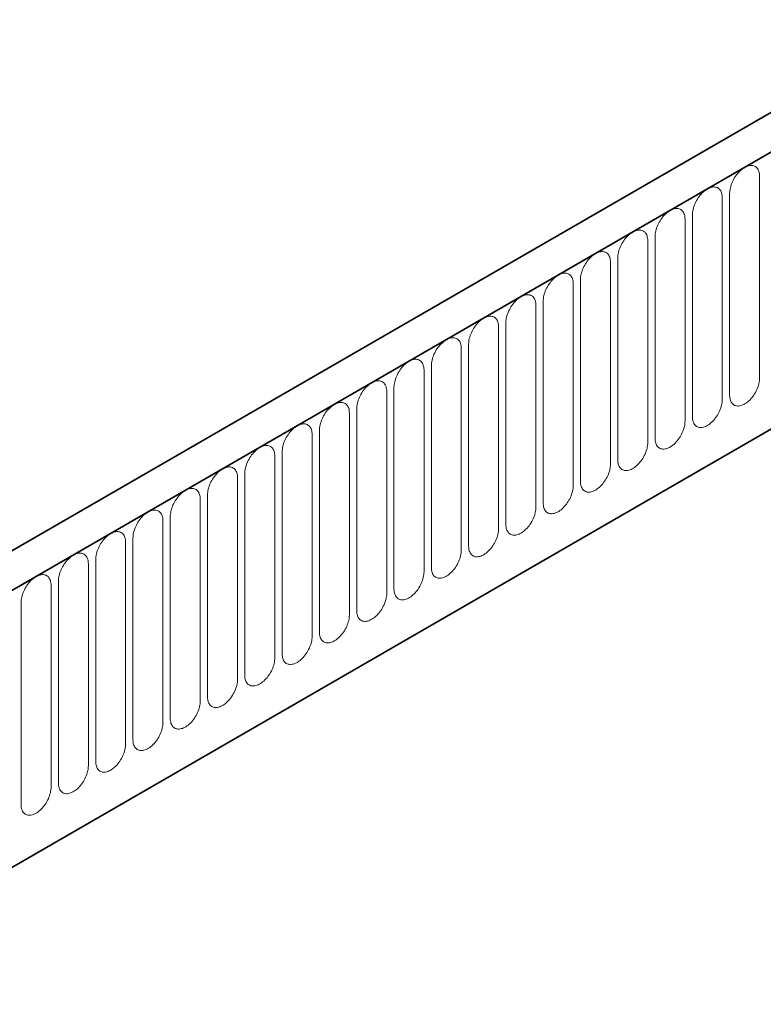
# Model space of a CAD drawing. Units: millimetres. Extents: x 569 to 2019, y -523 to 1363.
# Drawn here: x 790 to 869, y 28 to 131 of the extents above; entities that cross this region are included whole.
import ezdxf

# ---------------------------------------------------------------- set-up
doc = ezdxf.new("R2010")
doc.units = ezdxf.units.MM
doc.header["$LTSCALE"] = 5
doc.linetypes.add('SLD-Durchgehend', pattern=[0])
doc.layers.add('133591', color=10, linetype='Continuous', lineweight=25)
doc.layers.add('TANGENT_EDGES', color=10, linetype='Continuous', lineweight=25)

# ---------------------------------------------------------------- blocks, each defined once
blk = doc.blocks.new('1033705-M_G_ISOMETRIC VIEW')
at = {"layer": '133591', "linetype": 'SLD-Durchgehend', "lineweight": 35}
for p, q in [((2951.01, 836.04), (2598.52, 632.55)), ((2953.93, 833.54), (2600.73, 629.64)), ((2622.3, 612.96), (2932.36, 791.96))]:
    blk.add_line(p, q, dxfattribs=at)
at = {"layer": 'TANGENT_EDGES', "linetype": 'SLD-Durchgehend', "lineweight": 18}
for p, q in [((2601.08, 629.84), (2953.58, 833.33)), ((2622.3, 612.96), (2932.36, 791.96)), ((2725.93, 678.85), (2725.93, 700.08)), ((2722.77, 698.26), (2722.77, 677.03)), ((2722, 676.58), (2722, 697.81)), ((2718.85, 695.99), (2718.85, 674.76)), ((2718.08, 674.32), (2718.08, 695.55)), ((2714.15, 672.05), (2714.15, 693.28)), ((2714.92, 693.73), (2714.92, 672.5)), ((2710.23, 669.79), (2710.23, 691.02)), ((2711, 691.46), (2711, 670.23)), ((2706.31, 667.52), (2706.31, 688.75)), ((2707.07, 689.19), (2707.07, 667.96)), ((2703.15, 686.93), (2703.15, 665.7)), ((2702.38, 665.26), (2702.38, 686.49)), ((2699.23, 684.66), (2699.23, 663.43)), ((2698.46, 662.99), (2698.46, 684.22)), ((2694.53, 660.72), (2694.53, 681.95)), ((2695.3, 682.4), (2695.3, 661.17)), ((2690.61, 658.46), (2690.61, 679.69)), ((2691.38, 680.13), (2691.38, 658.9)), ((2686.68, 656.19), (2686.68, 677.42)), ((2687.45, 677.87), (2687.45, 656.64)), ((2683.53, 675.6), (2683.53, 654.37)), ((2682.76, 653.93), (2682.76, 675.16)), ((2679.6, 673.34), (2679.6, 652.11)), ((2678.83, 651.66), (2678.83, 672.89)), ((2674.91, 649.4), (2674.91, 670.63)), ((2675.68, 671.07), (2675.68, 649.84)), ((2670.99, 647.13), (2670.99, 668.36)), ((2671.75, 668.8), (2671.75, 647.57)), ((2667.06, 644.87), (2667.06, 666.1)), ((2667.83, 666.54), (2667.83, 645.31)), ((2663.91, 664.27), (2663.91, 643.04)), ((2663.14, 642.6), (2663.14, 663.83)), ((2659.98, 662.01), (2659.98, 640.78)), ((2659.21, 640.33), (2659.21, 661.56)), ((2656.06, 659.74), (2656.06, 638.51)), ((2655.29, 638.07), (2655.29, 659.3)), ((2651.36, 635.8), (2651.36, 657.03)), ((2652.13, 657.48), (2652.13, 636.25)), ((2648.21, 655.21), (2648.21, 633.98))]:
    blk.add_line(p, q, dxfattribs=at)
at = {"layer": 'TANGENT_EDGES', "linetype": 'SLD-Durchgehend', "lineweight": 18, "flags": 128}
for points in [[(2725.93, 700.08), (2725.92, 700.22), (2725.91, 700.35), (2725.89, 700.47), (2725.85, 700.59), (2725.81, 700.69), (2725.76, 700.79), (2725.71, 700.88), (2725.64, 700.96), (2725.57, 701.03), (2725.49, 701.09), (2725.4, 701.13), (2725.31, 701.17), (2725.21, 701.19), (2725.1, 701.2), (2725, 701.2), (2724.88, 701.19), (2724.77, 701.17), (2724.65, 701.13), (2724.53, 701.08), (2724.41, 701.02), (2724.29, 700.95), (2724.17, 700.87), (2724.05, 700.78), (2723.93, 700.68), (2723.82, 700.58), (2723.7, 700.46), (2723.6, 700.33), (2723.49, 700.2), (2723.39, 700.07), (2723.3, 699.92), (2723.21, 699.78), (2723.13, 699.62), (2723.06, 699.47), (2722.99, 699.32), (2722.94, 699.16), (2722.89, 699), (2722.85, 698.85), (2722.81, 698.7), (2722.79, 698.55), (2722.78, 698.4), (2722.77, 698.26)], [(2722, 697.81), (2722, 697.95), (2721.99, 698.08), (2721.96, 698.2), (2721.93, 698.32), (2721.89, 698.43), (2721.84, 698.53), (2721.78, 698.62), (2721.72, 698.7), (2721.64, 698.76), (2721.56, 698.82), (2721.48, 698.87), (2721.38, 698.9), (2721.28, 698.93), (2721.18, 698.94), (2721.07, 698.94), (2720.96, 698.93), (2720.84, 698.9), (2720.73, 698.87), (2720.61, 698.82), (2720.49, 698.76), (2720.37, 698.69), (2720.24, 698.61), (2720.13, 698.52), (2720.01, 698.42), (2719.89, 698.31), (2719.78, 698.19), (2719.67, 698.07), (2719.57, 697.94), (2719.47, 697.8), (2719.38, 697.66), (2719.29, 697.51), (2719.21, 697.36), (2719.13, 697.21), (2719.07, 697.05), (2719.01, 696.89), (2718.96, 696.74), (2718.92, 696.58), (2718.89, 696.43), (2718.87, 696.28), (2718.85, 696.13), (2718.85, 695.99)], [(2718.08, 695.55), (2718.07, 695.68), (2718.06, 695.82), (2718.04, 695.94), (2718.01, 696.06), (2717.96, 696.16), (2717.92, 696.26), (2717.86, 696.35), (2717.79, 696.43), (2717.72, 696.5), (2717.64, 696.56), (2717.55, 696.6), (2717.46, 696.64), (2717.36, 696.66), (2717.26, 696.67), (2717.15, 696.67), (2717.03, 696.66), (2716.92, 696.64), (2716.8, 696.6), (2716.68, 696.55), (2716.56, 696.49), (2716.44, 696.42), (2716.32, 696.34), (2716.2, 696.25), (2716.08, 696.15), (2715.97, 696.04), (2715.86, 695.93), (2715.75, 695.8), (2715.64, 695.67), (2715.54, 695.53), (2715.45, 695.39), (2715.36, 695.24), (2715.28, 695.09), (2715.21, 694.94), (2715.14, 694.79), (2715.09, 694.63), (2715.04, 694.47), (2715, 694.32), (2714.96, 694.16), (2714.94, 694.01), (2714.93, 693.87), (2714.92, 693.73)], [(2714.15, 693.28), (2714.15, 693.42), (2714.14, 693.55), (2714.11, 693.67), (2714.08, 693.79), (2714.04, 693.9), (2713.99, 694), (2713.93, 694.09), (2713.87, 694.17), (2713.79, 694.23), (2713.71, 694.29), (2713.63, 694.34), (2713.53, 694.37), (2713.43, 694.4), (2713.33, 694.41), (2713.22, 694.41), (2713.11, 694.39), (2712.99, 694.37), (2712.88, 694.33), (2712.76, 694.29), (2712.64, 694.23), (2712.52, 694.16), (2712.4, 694.08), (2712.28, 693.99), (2712.16, 693.89), (2712.04, 693.78), (2711.93, 693.66), (2711.82, 693.54), (2711.72, 693.41), (2711.62, 693.27), (2711.53, 693.13), (2711.44, 692.98), (2711.36, 692.83), (2711.29, 692.67), (2711.22, 692.52), (2711.16, 692.36), (2711.11, 692.21), (2711.07, 692.05), (2711.04, 691.9), (2711.02, 691.75), (2711, 691.6), (2711, 691.46)], [(2710.23, 691.02), (2710.23, 691.15), (2710.21, 691.28), (2710.19, 691.41), (2710.16, 691.52), (2710.12, 691.63), (2710.07, 691.73), (2710.01, 691.82), (2709.94, 691.9), (2709.87, 691.97), (2709.79, 692.03), (2709.7, 692.07), (2709.61, 692.11), (2709.51, 692.13), (2709.41, 692.14), (2709.3, 692.14), (2709.19, 692.13), (2709.07, 692.1), (2708.95, 692.07), (2708.83, 692.02), (2708.71, 691.96), (2708.59, 691.89), (2708.47, 691.81), (2708.35, 691.72), (2708.23, 691.62), (2708.12, 691.51), (2708.01, 691.4), (2707.9, 691.27), (2707.79, 691.14), (2707.7, 691), (2707.6, 690.86), (2707.52, 690.71), (2707.43, 690.56), (2707.36, 690.41), (2707.3, 690.25), (2707.24, 690.1), (2707.19, 689.94), (2707.15, 689.79), (2707.12, 689.63), (2707.09, 689.48), (2707.08, 689.34), (2707.07, 689.19)], [(2706.31, 688.75), (2706.3, 688.89), (2706.29, 689.02), (2706.26, 689.14), (2706.23, 689.26), (2706.19, 689.37), (2706.14, 689.47), (2706.08, 689.55), (2706.02, 689.63), (2705.95, 689.7), (2705.86, 689.76), (2705.78, 689.81), (2705.68, 689.84), (2705.59, 689.87), (2705.48, 689.88), (2705.37, 689.88), (2705.26, 689.86), (2705.15, 689.84), (2705.03, 689.8), (2704.91, 689.76), (2704.79, 689.7), (2704.67, 689.63), (2704.55, 689.55), (2704.43, 689.46), (2704.31, 689.36), (2704.19, 689.25), (2704.08, 689.13), (2703.97, 689.01), (2703.87, 688.87), (2703.77, 688.74), (2703.68, 688.59), (2703.59, 688.45), (2703.51, 688.3), (2703.44, 688.14), (2703.37, 687.99), (2703.31, 687.83), (2703.26, 687.68), (2703.22, 687.52), (2703.19, 687.37), (2703.17, 687.22), (2703.15, 687.07), (2703.15, 686.93)], [(2702.38, 686.49), (2702.38, 686.62), (2702.36, 686.75), (2702.34, 686.88), (2702.31, 686.99), (2702.27, 687.1), (2702.22, 687.2), (2702.16, 687.29), (2702.09, 687.37), (2702.02, 687.44), (2701.94, 687.5), (2701.85, 687.54), (2701.76, 687.58), (2701.66, 687.6), (2701.56, 687.61), (2701.45, 687.61), (2701.34, 687.6), (2701.22, 687.57), (2701.1, 687.54), (2700.98, 687.49), (2700.86, 687.43), (2700.74, 687.36), (2700.62, 687.28), (2700.5, 687.19), (2700.39, 687.09), (2700.27, 686.98), (2700.16, 686.87), (2700.05, 686.74), (2699.95, 686.61), (2699.85, 686.47), (2699.75, 686.33), (2699.67, 686.18), (2699.59, 686.03), (2699.51, 685.88), (2699.45, 685.72), (2699.39, 685.57), (2699.34, 685.41), (2699.3, 685.26), (2699.27, 685.1), (2699.24, 684.95), (2699.23, 684.81), (2699.23, 684.66)], [(2698.46, 684.22), (2698.45, 684.36), (2698.44, 684.49), (2698.42, 684.61), (2698.38, 684.73), (2698.34, 684.84), (2698.29, 684.93), (2698.24, 685.02), (2698.17, 685.1), (2698.1, 685.17), (2698.02, 685.23), (2697.93, 685.28), (2697.84, 685.31), (2697.74, 685.33), (2697.63, 685.35), (2697.52, 685.35), (2697.41, 685.33), (2697.3, 685.31), (2697.18, 685.27), (2697.06, 685.22), (2696.94, 685.17), (2696.82, 685.1), (2696.7, 685.02), (2696.58, 684.92), (2696.46, 684.83), (2696.35, 684.72), (2696.23, 684.6), (2696.12, 684.48), (2696.02, 684.34), (2695.92, 684.21), (2695.83, 684.06), (2695.74, 683.92), (2695.66, 683.77), (2695.59, 683.61), (2695.52, 683.46), (2695.46, 683.3), (2695.42, 683.15), (2695.37, 682.99), (2695.34, 682.84), (2695.32, 682.69), (2695.31, 682.54), (2695.3, 682.4)], [(2694.53, 681.95), (2694.53, 682.09), (2694.51, 682.22), (2694.49, 682.35), (2694.46, 682.46), (2694.42, 682.57), (2694.37, 682.67), (2694.31, 682.76), (2694.25, 682.84), (2694.17, 682.91), (2694.09, 682.96), (2694, 683.01), (2693.91, 683.05), (2693.81, 683.07), (2693.71, 683.08), (2693.6, 683.08), (2693.49, 683.07), (2693.37, 683.04), (2693.25, 683.01), (2693.14, 682.96), (2693.01, 682.9), (2692.89, 682.83), (2692.77, 682.75), (2692.65, 682.66), (2692.54, 682.56), (2692.42, 682.45), (2692.31, 682.33), (2692.2, 682.21), (2692.1, 682.08), (2692, 681.94), (2691.9, 681.8), (2691.82, 681.65), (2691.74, 681.5), (2691.66, 681.35), (2691.6, 681.19), (2691.54, 681.04), (2691.49, 680.88), (2691.45, 680.72), (2691.42, 680.57), (2691.39, 680.42), (2691.38, 680.27), (2691.38, 680.13)], [(2690.61, 679.69), (2690.6, 679.83), (2690.59, 679.96), (2690.57, 680.08), (2690.53, 680.2), (2690.49, 680.3), (2690.44, 680.4), (2690.39, 680.49), (2690.32, 680.57), (2690.25, 680.64), (2690.17, 680.7), (2690.08, 680.74), (2689.99, 680.78), (2689.89, 680.8), (2689.78, 680.81), (2689.68, 680.81), (2689.56, 680.8), (2689.45, 680.78), (2689.33, 680.74), (2689.21, 680.69), (2689.09, 680.63), (2688.97, 680.56), (2688.85, 680.48), (2688.73, 680.39), (2688.61, 680.29), (2688.5, 680.19), (2688.38, 680.07), (2688.28, 679.94), (2688.17, 679.81), (2688.07, 679.68), (2687.98, 679.53), (2687.89, 679.39), (2687.81, 679.23), (2687.74, 679.08), (2687.67, 678.93), (2687.62, 678.77), (2687.57, 678.61), (2687.53, 678.46), (2687.49, 678.31), (2687.47, 678.16), (2687.46, 678.01), (2687.45, 677.87)], [(2686.68, 677.42), (2686.68, 677.56), (2686.67, 677.69), (2686.64, 677.82), (2686.61, 677.93), (2686.57, 678.04), (2686.52, 678.14), (2686.46, 678.23), (2686.4, 678.31), (2686.32, 678.38), (2686.24, 678.43), (2686.16, 678.48), (2686.06, 678.51), (2685.96, 678.54), (2685.86, 678.55), (2685.75, 678.55), (2685.64, 678.54), (2685.52, 678.51), (2685.41, 678.48), (2685.29, 678.43), (2685.17, 678.37), (2685.05, 678.3), (2684.92, 678.22), (2684.81, 678.13), (2684.69, 678.03), (2684.57, 677.92), (2684.46, 677.8), (2684.35, 677.68), (2684.25, 677.55), (2684.15, 677.41), (2684.06, 677.27), (2683.97, 677.12), (2683.89, 676.97), (2683.81, 676.82), (2683.75, 676.66), (2683.69, 676.5), (2683.64, 676.35), (2683.6, 676.19), (2683.57, 676.04), (2683.55, 675.89), (2683.53, 675.74), (2683.53, 675.6)], [(2722.77, 677.03), (2722.78, 676.89), (2722.79, 676.76), (2722.81, 676.64), (2722.85, 676.52), (2722.89, 676.41), (2722.94, 676.31), (2722.99, 676.22), (2723.06, 676.14), (2723.13, 676.08), (2723.21, 676.02), (2723.3, 675.97), (2723.39, 675.94), (2723.49, 675.91), (2723.6, 675.9), (2723.7, 675.9), (2723.82, 675.91), (2723.93, 675.94), (2724.05, 675.98), (2724.17, 676.02), (2724.29, 676.08), (2724.41, 676.15), (2724.53, 676.23), (2724.65, 676.32), (2724.77, 676.42), (2724.88, 676.53), (2725, 676.65), (2725.1, 676.77), (2725.21, 676.9), (2725.31, 677.04), (2725.4, 677.18), (2725.49, 677.33), (2725.57, 677.48), (2725.64, 677.63), (2725.71, 677.79), (2725.76, 677.95), (2725.81, 678.1), (2725.85, 678.26), (2725.89, 678.41), (2725.91, 678.56), (2725.92, 678.71), (2725.93, 678.85)], [(2718.85, 674.76), (2718.85, 674.62), (2718.87, 674.49), (2718.89, 674.37), (2718.92, 674.25), (2718.96, 674.15), (2719.01, 674.05), (2719.07, 673.96), (2719.13, 673.88), (2719.21, 673.81), (2719.29, 673.75), (2719.38, 673.71), (2719.47, 673.67), (2719.57, 673.65), (2719.67, 673.64), (2719.78, 673.64), (2719.89, 673.65), (2720.01, 673.67), (2720.13, 673.71), (2720.24, 673.76), (2720.37, 673.82), (2720.49, 673.89), (2720.61, 673.97), (2720.73, 674.06), (2720.84, 674.16), (2720.96, 674.27), (2721.07, 674.38), (2721.18, 674.51), (2721.28, 674.64), (2721.38, 674.78), (2721.48, 674.92), (2721.56, 675.06), (2721.64, 675.22), (2721.72, 675.37), (2721.78, 675.52), (2721.84, 675.68), (2721.89, 675.84), (2721.93, 675.99), (2721.96, 676.14), (2721.99, 676.29), (2722, 676.44), (2722, 676.58)], [(2682.76, 675.16), (2682.75, 675.3), (2682.74, 675.43), (2682.72, 675.55), (2682.69, 675.67), (2682.64, 675.77), (2682.6, 675.87), (2682.54, 675.96), (2682.47, 676.04), (2682.4, 676.11), (2682.32, 676.17), (2682.23, 676.21), (2682.14, 676.25), (2682.04, 676.27), (2681.94, 676.28), (2681.83, 676.28), (2681.71, 676.27), (2681.6, 676.25), (2681.48, 676.21), (2681.36, 676.16), (2681.24, 676.1), (2681.12, 676.03), (2681, 675.95), (2680.88, 675.86), (2680.76, 675.76), (2680.65, 675.65), (2680.54, 675.54), (2680.43, 675.41), (2680.32, 675.28), (2680.22, 675.14), (2680.13, 675), (2680.04, 674.85), (2679.96, 674.7), (2679.89, 674.55), (2679.82, 674.4), (2679.77, 674.24), (2679.72, 674.08), (2679.68, 673.93), (2679.64, 673.78), (2679.62, 673.62), (2679.61, 673.48), (2679.6, 673.34)], [(2714.92, 672.5), (2714.93, 672.36), (2714.94, 672.23), (2714.96, 672.1), (2715, 671.99), (2715.04, 671.88), (2715.09, 671.78), (2715.14, 671.69), (2715.21, 671.61), (2715.28, 671.54), (2715.36, 671.49), (2715.45, 671.44), (2715.54, 671.4), (2715.64, 671.38), (2715.75, 671.37), (2715.86, 671.37), (2715.97, 671.38), (2716.08, 671.41), (2716.2, 671.44), (2716.32, 671.49), (2716.44, 671.55), (2716.56, 671.62), (2716.68, 671.7), (2716.8, 671.79), (2716.92, 671.89), (2717.03, 672), (2717.15, 672.12), (2717.26, 672.24), (2717.36, 672.37), (2717.46, 672.51), (2717.55, 672.65), (2717.64, 672.8), (2717.72, 672.95), (2717.79, 673.1), (2717.86, 673.26), (2717.92, 673.41), (2717.96, 673.57), (2718.01, 673.73), (2718.04, 673.88), (2718.06, 674.03), (2718.07, 674.18), (2718.08, 674.32)], [(2678.83, 672.89), (2678.83, 673.03), (2678.82, 673.16), (2678.79, 673.28), (2678.76, 673.4), (2678.72, 673.51), (2678.67, 673.61), (2678.61, 673.7), (2678.55, 673.78), (2678.47, 673.84), (2678.39, 673.9), (2678.31, 673.95), (2678.21, 673.98), (2678.11, 674.01), (2678.01, 674.02), (2677.9, 674.02), (2677.79, 674), (2677.67, 673.98), (2677.56, 673.94), (2677.44, 673.9), (2677.32, 673.84), (2677.2, 673.77), (2677.08, 673.69), (2676.96, 673.6), (2676.84, 673.5), (2676.72, 673.39), (2676.61, 673.27), (2676.5, 673.15), (2676.4, 673.02), (2676.3, 672.88), (2676.21, 672.74), (2676.12, 672.59), (2676.04, 672.44), (2675.97, 672.28), (2675.9, 672.13), (2675.84, 671.97), (2675.79, 671.82), (2675.75, 671.66), (2675.72, 671.51), (2675.7, 671.36), (2675.68, 671.21), (2675.68, 671.07)], [(2674.91, 670.63), (2674.91, 670.76), (2674.89, 670.89), (2674.87, 671.02), (2674.84, 671.13), (2674.8, 671.24), (2674.75, 671.34), (2674.69, 671.43), (2674.62, 671.51), (2674.55, 671.58), (2674.47, 671.64), (2674.38, 671.68), (2674.29, 671.72), (2674.19, 671.74), (2674.09, 671.75), (2673.98, 671.75), (2673.87, 671.74), (2673.75, 671.71), (2673.63, 671.68), (2673.51, 671.63), (2673.39, 671.57), (2673.27, 671.5), (2673.15, 671.42), (2673.03, 671.33), (2672.91, 671.23), (2672.8, 671.12), (2672.69, 671.01), (2672.58, 670.88), (2672.47, 670.75), (2672.38, 670.61), (2672.28, 670.47), (2672.2, 670.32), (2672.11, 670.17), (2672.04, 670.02), (2671.98, 669.86), (2671.92, 669.71), (2671.87, 669.55), (2671.83, 669.4), (2671.8, 669.24), (2671.77, 669.09), (2671.76, 668.95), (2671.75, 668.8)], [(2711, 670.23), (2711, 670.09), (2711.02, 669.96), (2711.04, 669.84), (2711.07, 669.72), (2711.11, 669.61), (2711.16, 669.52), (2711.22, 669.43), (2711.29, 669.35), (2711.36, 669.28), (2711.44, 669.22), (2711.53, 669.17), (2711.62, 669.14), (2711.72, 669.12), (2711.82, 669.1), (2711.93, 669.11), (2712.04, 669.12), (2712.16, 669.14), (2712.28, 669.18), (2712.4, 669.23), (2712.52, 669.29), (2712.64, 669.35), (2712.76, 669.44), (2712.88, 669.53), (2712.99, 669.63), (2713.11, 669.73), (2713.22, 669.85), (2713.33, 669.98), (2713.43, 670.11), (2713.53, 670.24), (2713.63, 670.39), (2713.71, 670.53), (2713.79, 670.68), (2713.87, 670.84), (2713.93, 670.99), (2713.99, 671.15), (2714.04, 671.31), (2714.08, 671.46), (2714.11, 671.61), (2714.14, 671.76), (2714.15, 671.91), (2714.15, 672.05)], [(2670.99, 668.36), (2670.98, 668.5), (2670.97, 668.63), (2670.94, 668.75), (2670.91, 668.87), (2670.87, 668.98), (2670.82, 669.08), (2670.76, 669.17), (2670.7, 669.24), (2670.63, 669.31), (2670.54, 669.37), (2670.46, 669.42), (2670.36, 669.45), (2670.27, 669.48), (2670.16, 669.49), (2670.05, 669.49), (2669.94, 669.47), (2669.83, 669.45), (2669.71, 669.41), (2669.59, 669.37), (2669.47, 669.31), (2669.35, 669.24), (2669.23, 669.16), (2669.11, 669.07), (2668.99, 668.97), (2668.87, 668.86), (2668.76, 668.74), (2668.65, 668.62), (2668.55, 668.48), (2668.45, 668.35), (2668.36, 668.2), (2668.27, 668.06), (2668.19, 667.91), (2668.12, 667.75), (2668.05, 667.6), (2667.99, 667.44), (2667.94, 667.29), (2667.9, 667.13), (2667.87, 666.98), (2667.85, 666.83), (2667.83, 666.68), (2667.83, 666.54)], [(2707.07, 667.96), (2707.08, 667.83), (2707.09, 667.7), (2707.12, 667.57), (2707.15, 667.46), (2707.19, 667.35), (2707.24, 667.25), (2707.3, 667.16), (2707.36, 667.08), (2707.43, 667.01), (2707.52, 666.96), (2707.6, 666.91), (2707.7, 666.87), (2707.79, 666.85), (2707.9, 666.84), (2708.01, 666.84), (2708.12, 666.85), (2708.23, 666.88), (2708.35, 666.91), (2708.47, 666.96), (2708.59, 667.02), (2708.71, 667.09), (2708.83, 667.17), (2708.95, 667.26), (2709.07, 667.36), (2709.19, 667.47), (2709.3, 667.59), (2709.41, 667.71), (2709.51, 667.84), (2709.61, 667.98), (2709.7, 668.12), (2709.79, 668.27), (2709.87, 668.42), (2709.94, 668.57), (2710.01, 668.73), (2710.07, 668.88), (2710.12, 669.04), (2710.16, 669.19), (2710.19, 669.35), (2710.21, 669.5), (2710.23, 669.64), (2710.23, 669.79)], [(2667.06, 666.1), (2667.06, 666.23), (2667.04, 666.36), (2667.02, 666.49), (2666.99, 666.6), (2666.95, 666.71), (2666.9, 666.81), (2666.84, 666.9), (2666.77, 666.98), (2666.7, 667.05), (2666.62, 667.11), (2666.53, 667.15), (2666.44, 667.19), (2666.34, 667.21), (2666.24, 667.22), (2666.13, 667.22), (2666.02, 667.21), (2665.9, 667.18), (2665.78, 667.15), (2665.66, 667.1), (2665.54, 667.04), (2665.42, 666.97), (2665.3, 666.89), (2665.18, 666.8), (2665.07, 666.7), (2664.95, 666.59), (2664.84, 666.48), (2664.73, 666.35), (2664.63, 666.22), (2664.53, 666.08), (2664.43, 665.94), (2664.35, 665.79), (2664.27, 665.64), (2664.19, 665.49), (2664.13, 665.33), (2664.07, 665.18), (2664.02, 665.02), (2663.98, 664.87), (2663.95, 664.71), (2663.92, 664.56), (2663.91, 664.42), (2663.91, 664.27)], [(2703.15, 665.7), (2703.15, 665.56), (2703.17, 665.43), (2703.19, 665.31), (2703.22, 665.19), (2703.26, 665.08), (2703.31, 664.98), (2703.37, 664.9), (2703.44, 664.82), (2703.51, 664.75), (2703.59, 664.69), (2703.68, 664.64), (2703.77, 664.61), (2703.87, 664.59), (2703.97, 664.57), (2704.08, 664.57), (2704.19, 664.59), (2704.31, 664.61), (2704.43, 664.65), (2704.55, 664.7), (2704.67, 664.75), (2704.79, 664.82), (2704.91, 664.9), (2705.03, 664.99), (2705.15, 665.09), (2705.26, 665.2), (2705.37, 665.32), (2705.48, 665.44), (2705.59, 665.58), (2705.68, 665.71), (2705.78, 665.86), (2705.86, 666), (2705.95, 666.15), (2706.02, 666.31), (2706.08, 666.46), (2706.14, 666.62), (2706.19, 666.77), (2706.23, 666.93), (2706.26, 667.08), (2706.29, 667.23), (2706.3, 667.38), (2706.31, 667.52)], [(2663.14, 663.83), (2663.13, 663.97), (2663.12, 664.1), (2663.1, 664.22), (2663.06, 664.34), (2663.02, 664.45), (2662.97, 664.54), (2662.92, 664.63), (2662.85, 664.71), (2662.78, 664.78), (2662.7, 664.84), (2662.61, 664.89), (2662.52, 664.92), (2662.42, 664.94), (2662.31, 664.96), (2662.2, 664.96), (2662.09, 664.94), (2661.98, 664.92), (2661.86, 664.88), (2661.74, 664.83), (2661.62, 664.78), (2661.5, 664.71), (2661.38, 664.63), (2661.26, 664.54), (2661.14, 664.44), (2661.03, 664.33), (2660.91, 664.21), (2660.8, 664.09), (2660.7, 663.95), (2660.6, 663.82), (2660.51, 663.67), (2660.42, 663.53), (2660.34, 663.38), (2660.27, 663.22), (2660.2, 663.07), (2660.14, 662.91), (2660.1, 662.76), (2660.05, 662.6), (2660.02, 662.45), (2660, 662.3), (2659.99, 662.15), (2659.98, 662.01)], [(2699.23, 663.43), (2699.23, 663.3), (2699.24, 663.17), (2699.27, 663.04), (2699.3, 662.93), (2699.34, 662.82), (2699.39, 662.72), (2699.45, 662.63), (2699.51, 662.55), (2699.59, 662.48), (2699.67, 662.42), (2699.75, 662.38), (2699.85, 662.34), (2699.95, 662.32), (2700.05, 662.31), (2700.16, 662.31), (2700.27, 662.32), (2700.39, 662.35), (2700.5, 662.38), (2700.62, 662.43), (2700.74, 662.49), (2700.86, 662.56), (2700.98, 662.64), (2701.1, 662.73), (2701.22, 662.83), (2701.34, 662.94), (2701.45, 663.05), (2701.56, 663.18), (2701.66, 663.31), (2701.76, 663.45), (2701.85, 663.59), (2701.94, 663.74), (2702.02, 663.89), (2702.09, 664.04), (2702.16, 664.2), (2702.22, 664.35), (2702.27, 664.51), (2702.31, 664.66), (2702.34, 664.82), (2702.36, 664.97), (2702.38, 665.11), (2702.38, 665.26)], [(2695.3, 661.17), (2695.31, 661.03), (2695.32, 660.9), (2695.34, 660.78), (2695.37, 660.66), (2695.42, 660.55), (2695.46, 660.45), (2695.52, 660.36), (2695.59, 660.29), (2695.66, 660.22), (2695.74, 660.16), (2695.83, 660.11), (2695.92, 660.08), (2696.02, 660.05), (2696.12, 660.04), (2696.23, 660.04), (2696.35, 660.06), (2696.46, 660.08), (2696.58, 660.12), (2696.7, 660.16), (2696.82, 660.22), (2696.94, 660.29), (2697.06, 660.37), (2697.18, 660.46), (2697.3, 660.56), (2697.41, 660.67), (2697.52, 660.79), (2697.63, 660.91), (2697.74, 661.04), (2697.84, 661.18), (2697.93, 661.32), (2698.02, 661.47), (2698.1, 661.62), (2698.17, 661.78), (2698.24, 661.93), (2698.29, 662.09), (2698.34, 662.24), (2698.38, 662.4), (2698.42, 662.55), (2698.44, 662.7), (2698.45, 662.85), (2698.46, 662.99)], [(2659.21, 661.56), (2659.21, 661.7), (2659.19, 661.83), (2659.17, 661.96), (2659.14, 662.07), (2659.1, 662.18), (2659.05, 662.28), (2658.99, 662.37), (2658.93, 662.45), (2658.85, 662.52), (2658.77, 662.57), (2658.68, 662.62), (2658.59, 662.66), (2658.49, 662.68), (2658.39, 662.69), (2658.28, 662.69), (2658.17, 662.68), (2658.05, 662.65), (2657.93, 662.62), (2657.82, 662.57), (2657.69, 662.51), (2657.57, 662.44), (2657.45, 662.36), (2657.33, 662.27), (2657.22, 662.17), (2657.1, 662.06), (2656.99, 661.94), (2656.88, 661.82), (2656.78, 661.69), (2656.68, 661.55), (2656.58, 661.41), (2656.5, 661.26), (2656.42, 661.11), (2656.34, 660.96), (2656.28, 660.8), (2656.22, 660.65), (2656.17, 660.49), (2656.13, 660.34), (2656.1, 660.18), (2656.07, 660.03), (2656.06, 659.88), (2656.06, 659.74)], [(2655.29, 659.3), (2655.28, 659.44), (2655.27, 659.57), (2655.25, 659.69), (2655.21, 659.81), (2655.17, 659.91), (2655.12, 660.01), (2655.07, 660.1), (2655, 660.18), (2654.93, 660.25), (2654.85, 660.31), (2654.76, 660.36), (2654.67, 660.39), (2654.57, 660.41), (2654.46, 660.42), (2654.36, 660.42), (2654.24, 660.41), (2654.13, 660.39), (2654.01, 660.35), (2653.89, 660.3), (2653.77, 660.24), (2653.65, 660.17), (2653.53, 660.09), (2653.41, 660), (2653.29, 659.9), (2653.18, 659.8), (2653.06, 659.68), (2652.96, 659.55), (2652.85, 659.42), (2652.75, 659.29), (2652.66, 659.14), (2652.57, 659), (2652.49, 658.84), (2652.42, 658.69), (2652.35, 658.54), (2652.3, 658.38), (2652.25, 658.22), (2652.21, 658.07), (2652.17, 657.92), (2652.15, 657.77), (2652.14, 657.62), (2652.13, 657.48)], [(2691.38, 658.9), (2691.38, 658.77), (2691.39, 658.63), (2691.42, 658.51), (2691.45, 658.4), (2691.49, 658.29), (2691.54, 658.19), (2691.6, 658.1), (2691.66, 658.02), (2691.74, 657.95), (2691.82, 657.89), (2691.9, 657.85), (2692, 657.81), (2692.1, 657.79), (2692.2, 657.78), (2692.31, 657.78), (2692.42, 657.79), (2692.54, 657.81), (2692.65, 657.85), (2692.77, 657.9), (2692.89, 657.96), (2693.01, 658.03), (2693.14, 658.11), (2693.25, 658.2), (2693.37, 658.3), (2693.49, 658.41), (2693.6, 658.52), (2693.71, 658.65), (2693.81, 658.78), (2693.91, 658.92), (2694, 659.06), (2694.09, 659.21), (2694.17, 659.36), (2694.25, 659.51), (2694.31, 659.67), (2694.37, 659.82), (2694.42, 659.98), (2694.46, 660.13), (2694.49, 660.29), (2694.51, 660.44), (2694.53, 660.58), (2694.53, 660.72)], [(2651.36, 657.03), (2651.36, 657.17), (2651.35, 657.3), (2651.32, 657.43), (2651.29, 657.54), (2651.25, 657.65), (2651.2, 657.75), (2651.14, 657.84), (2651.08, 657.92), (2651, 657.99), (2650.92, 658.04), (2650.84, 658.09), (2650.74, 658.12), (2650.64, 658.15), (2650.54, 658.16), (2650.43, 658.16), (2650.32, 658.15), (2650.2, 658.12), (2650.09, 658.09), (2649.97, 658.04), (2649.85, 657.98), (2649.73, 657.91), (2649.6, 657.83), (2649.49, 657.74), (2649.37, 657.64), (2649.25, 657.53), (2649.14, 657.41), (2649.03, 657.29), (2648.93, 657.16), (2648.83, 657.02), (2648.74, 656.88), (2648.65, 656.73), (2648.57, 656.58), (2648.49, 656.43), (2648.43, 656.27), (2648.37, 656.11), (2648.32, 655.96), (2648.28, 655.8), (2648.25, 655.65), (2648.23, 655.5), (2648.21, 655.35), (2648.21, 655.21)], [(2687.45, 656.64), (2687.46, 656.5), (2687.47, 656.37), (2687.49, 656.25), (2687.53, 656.13), (2687.57, 656.02), (2687.62, 655.92), (2687.67, 655.83), (2687.74, 655.75), (2687.81, 655.69), (2687.89, 655.63), (2687.98, 655.58), (2688.07, 655.55), (2688.17, 655.52), (2688.28, 655.51), (2688.38, 655.51), (2688.5, 655.52), (2688.61, 655.55), (2688.73, 655.59), (2688.85, 655.63), (2688.97, 655.69), (2689.09, 655.76), (2689.21, 655.84), (2689.33, 655.93), (2689.45, 656.03), (2689.56, 656.14), (2689.68, 656.26), (2689.78, 656.38), (2689.89, 656.51), (2689.99, 656.65), (2690.08, 656.79), (2690.17, 656.94), (2690.25, 657.09), (2690.32, 657.24), (2690.39, 657.4), (2690.44, 657.56), (2690.49, 657.71), (2690.53, 657.87), (2690.57, 658.02), (2690.59, 658.17), (2690.6, 658.32), (2690.61, 658.46)], [(2683.53, 654.37), (2683.53, 654.23), (2683.55, 654.1), (2683.57, 653.98), (2683.6, 653.86), (2683.64, 653.76), (2683.69, 653.66), (2683.75, 653.57), (2683.81, 653.49), (2683.89, 653.42), (2683.97, 653.36), (2684.06, 653.32), (2684.15, 653.28), (2684.25, 653.26), (2684.35, 653.25), (2684.46, 653.25), (2684.57, 653.26), (2684.69, 653.28), (2684.81, 653.32), (2684.92, 653.37), (2685.05, 653.43), (2685.17, 653.5), (2685.29, 653.58), (2685.41, 653.67), (2685.52, 653.77), (2685.64, 653.88), (2685.75, 653.99), (2685.86, 654.12), (2685.96, 654.25), (2686.06, 654.39), (2686.16, 654.53), (2686.24, 654.68), (2686.32, 654.83), (2686.4, 654.98), (2686.46, 655.13), (2686.52, 655.29), (2686.57, 655.45), (2686.61, 655.6), (2686.64, 655.75), (2686.67, 655.9), (2686.68, 656.05), (2686.68, 656.19)], [(2679.6, 652.11), (2679.61, 651.97), (2679.62, 651.84), (2679.64, 651.71), (2679.68, 651.6), (2679.72, 651.49), (2679.77, 651.39), (2679.82, 651.3), (2679.89, 651.22), (2679.96, 651.15), (2680.04, 651.1), (2680.13, 651.05), (2680.22, 651.02), (2680.32, 650.99), (2680.43, 650.98), (2680.54, 650.98), (2680.65, 650.99), (2680.76, 651.02), (2680.88, 651.05), (2681, 651.1), (2681.12, 651.16), (2681.24, 651.23), (2681.36, 651.31), (2681.48, 651.4), (2681.6, 651.5), (2681.71, 651.61), (2681.83, 651.73), (2681.94, 651.85), (2682.04, 651.98), (2682.14, 652.12), (2682.23, 652.26), (2682.32, 652.41), (2682.4, 652.56), (2682.47, 652.71), (2682.54, 652.87), (2682.6, 653.02), (2682.64, 653.18), (2682.69, 653.34), (2682.72, 653.49), (2682.74, 653.64), (2682.75, 653.79), (2682.76, 653.93)], [(2675.68, 649.84), (2675.68, 649.7), (2675.7, 649.57), (2675.72, 649.45), (2675.75, 649.33), (2675.79, 649.23), (2675.84, 649.13), (2675.9, 649.04), (2675.97, 648.96), (2676.04, 648.89), (2676.12, 648.83), (2676.21, 648.78), (2676.3, 648.75), (2676.4, 648.73), (2676.5, 648.72), (2676.61, 648.72), (2676.72, 648.73), (2676.84, 648.75), (2676.96, 648.79), (2677.08, 648.84), (2677.2, 648.9), (2677.32, 648.97), (2677.44, 649.05), (2677.56, 649.14), (2677.67, 649.24), (2677.79, 649.34), (2677.9, 649.46), (2678.01, 649.59), (2678.11, 649.72), (2678.21, 649.85), (2678.31, 650), (2678.39, 650.14), (2678.47, 650.29), (2678.55, 650.45), (2678.61, 650.6), (2678.67, 650.76), (2678.72, 650.92), (2678.76, 651.07), (2678.79, 651.22), (2678.82, 651.37), (2678.83, 651.52), (2678.83, 651.66)], [(2671.75, 647.57), (2671.76, 647.44), (2671.77, 647.31), (2671.8, 647.18), (2671.83, 647.07), (2671.87, 646.96), (2671.92, 646.86), (2671.98, 646.77), (2672.04, 646.69), (2672.11, 646.62), (2672.2, 646.57), (2672.28, 646.52), (2672.38, 646.48), (2672.47, 646.46), (2672.58, 646.45), (2672.69, 646.45), (2672.8, 646.46), (2672.91, 646.49), (2673.03, 646.52), (2673.15, 646.57), (2673.27, 646.63), (2673.39, 646.7), (2673.51, 646.78), (2673.63, 646.87), (2673.75, 646.97), (2673.87, 647.08), (2673.98, 647.2), (2674.09, 647.32), (2674.19, 647.45), (2674.29, 647.59), (2674.38, 647.73), (2674.47, 647.88), (2674.55, 648.03), (2674.62, 648.18), (2674.69, 648.34), (2674.75, 648.49), (2674.8, 648.65), (2674.84, 648.8), (2674.87, 648.96), (2674.89, 649.11), (2674.91, 649.25), (2674.91, 649.4)], [(2667.83, 645.31), (2667.83, 645.17), (2667.85, 645.04), (2667.87, 644.92), (2667.9, 644.8), (2667.94, 644.69), (2667.99, 644.6), (2668.05, 644.51), (2668.12, 644.43), (2668.19, 644.36), (2668.27, 644.3), (2668.36, 644.25), (2668.45, 644.22), (2668.55, 644.2), (2668.65, 644.18), (2668.76, 644.18), (2668.87, 644.2), (2668.99, 644.22), (2669.11, 644.26), (2669.23, 644.31), (2669.35, 644.36), (2669.47, 644.43), (2669.59, 644.51), (2669.71, 644.6), (2669.83, 644.7), (2669.94, 644.81), (2670.05, 644.93), (2670.16, 645.05), (2670.27, 645.19), (2670.36, 645.32), (2670.46, 645.47), (2670.54, 645.61), (2670.63, 645.76), (2670.7, 645.92), (2670.76, 646.07), (2670.82, 646.23), (2670.87, 646.38), (2670.91, 646.54), (2670.94, 646.69), (2670.97, 646.84), (2670.98, 646.99), (2670.99, 647.13)], [(2663.91, 643.04), (2663.91, 642.91), (2663.92, 642.78), (2663.95, 642.65), (2663.98, 642.54), (2664.02, 642.43), (2664.07, 642.33), (2664.13, 642.24), (2664.19, 642.16), (2664.27, 642.09), (2664.35, 642.03), (2664.43, 641.99), (2664.53, 641.95), (2664.63, 641.93), (2664.73, 641.92), (2664.84, 641.92), (2664.95, 641.93), (2665.07, 641.96), (2665.18, 641.99), (2665.3, 642.04), (2665.42, 642.1), (2665.54, 642.17), (2665.66, 642.25), (2665.78, 642.34), (2665.9, 642.44), (2666.02, 642.55), (2666.13, 642.66), (2666.24, 642.79), (2666.34, 642.92), (2666.44, 643.06), (2666.53, 643.2), (2666.62, 643.35), (2666.7, 643.5), (2666.77, 643.65), (2666.84, 643.81), (2666.9, 643.96), (2666.95, 644.12), (2666.99, 644.27), (2667.02, 644.43), (2667.04, 644.58), (2667.06, 644.72), (2667.06, 644.87)], [(2659.98, 640.78), (2659.99, 640.64), (2660, 640.51), (2660.02, 640.39), (2660.05, 640.27), (2660.1, 640.16), (2660.14, 640.06), (2660.2, 639.97), (2660.27, 639.9), (2660.34, 639.83), (2660.42, 639.77), (2660.51, 639.72), (2660.6, 639.69), (2660.7, 639.66), (2660.8, 639.65), (2660.91, 639.65), (2661.03, 639.67), (2661.14, 639.69), (2661.26, 639.73), (2661.38, 639.77), (2661.5, 639.83), (2661.62, 639.9), (2661.74, 639.98), (2661.86, 640.07), (2661.98, 640.17), (2662.09, 640.28), (2662.2, 640.4), (2662.31, 640.52), (2662.42, 640.65), (2662.52, 640.79), (2662.61, 640.93), (2662.7, 641.08), (2662.78, 641.23), (2662.85, 641.39), (2662.92, 641.54), (2662.97, 641.7), (2663.02, 641.85), (2663.06, 642.01), (2663.1, 642.16), (2663.12, 642.31), (2663.13, 642.46), (2663.14, 642.6)], [(2656.06, 638.51), (2656.06, 638.38), (2656.07, 638.25), (2656.1, 638.12), (2656.13, 638.01), (2656.17, 637.9), (2656.22, 637.8), (2656.28, 637.71), (2656.34, 637.63), (2656.42, 637.56), (2656.5, 637.5), (2656.58, 637.46), (2656.68, 637.42), (2656.78, 637.4), (2656.88, 637.39), (2656.99, 637.39), (2657.1, 637.4), (2657.22, 637.42), (2657.33, 637.46), (2657.45, 637.51), (2657.57, 637.57), (2657.69, 637.64), (2657.82, 637.72), (2657.93, 637.81), (2658.05, 637.91), (2658.17, 638.02), (2658.28, 638.13), (2658.39, 638.26), (2658.49, 638.39), (2658.59, 638.53), (2658.68, 638.67), (2658.77, 638.82), (2658.85, 638.97), (2658.93, 639.12), (2658.99, 639.28), (2659.05, 639.43), (2659.1, 639.59), (2659.14, 639.74), (2659.17, 639.9), (2659.19, 640.05), (2659.21, 640.19), (2659.21, 640.33)], [(2652.13, 636.25), (2652.14, 636.11), (2652.15, 635.98), (2652.17, 635.86), (2652.21, 635.74), (2652.25, 635.63), (2652.3, 635.53), (2652.35, 635.44), (2652.42, 635.36), (2652.49, 635.3), (2652.57, 635.24), (2652.66, 635.19), (2652.75, 635.16), (2652.85, 635.13), (2652.96, 635.12), (2653.06, 635.12), (2653.18, 635.14), (2653.29, 635.16), (2653.41, 635.2), (2653.53, 635.24), (2653.65, 635.3), (2653.77, 635.37), (2653.89, 635.45), (2654.01, 635.54), (2654.13, 635.64), (2654.24, 635.75), (2654.36, 635.87), (2654.46, 635.99), (2654.57, 636.12), (2654.67, 636.26), (2654.76, 636.4), (2654.85, 636.55), (2654.93, 636.7), (2655, 636.85), (2655.07, 637.01), (2655.12, 637.17), (2655.17, 637.32), (2655.21, 637.48), (2655.25, 637.63), (2655.27, 637.78), (2655.28, 637.93), (2655.29, 638.07)], [(2648.21, 633.98), (2648.21, 633.84), (2648.23, 633.71), (2648.25, 633.59), (2648.28, 633.47), (2648.32, 633.37), (2648.37, 633.27), (2648.43, 633.18), (2648.49, 633.1), (2648.57, 633.03), (2648.65, 632.97), (2648.74, 632.93), (2648.83, 632.89), (2648.93, 632.87), (2649.03, 632.86), (2649.14, 632.86), (2649.25, 632.87), (2649.37, 632.89), (2649.49, 632.93), (2649.6, 632.98), (2649.73, 633.04), (2649.85, 633.11), (2649.97, 633.19), (2650.09, 633.28), (2650.2, 633.38), (2650.32, 633.49), (2650.43, 633.6), (2650.54, 633.73), (2650.64, 633.86), (2650.74, 634), (2650.84, 634.14), (2650.92, 634.29), (2651, 634.44), (2651.08, 634.59), (2651.14, 634.74), (2651.2, 634.9), (2651.25, 635.06), (2651.29, 635.21), (2651.32, 635.36), (2651.35, 635.51), (2651.36, 635.66), (2651.36, 635.8)]]:
    blk.add_lwpolyline(points, dxfattribs=at)

msp = doc.modelspace()

# ---------------------------------------------------------------- block references
at = {"layer": '133591'}
msp.add_blockref('1033705-M_G_ISOMETRIC VIEW', (-1857.58, -585.07), dxfattribs=at)

doc.saveas('drawing.dxf')
